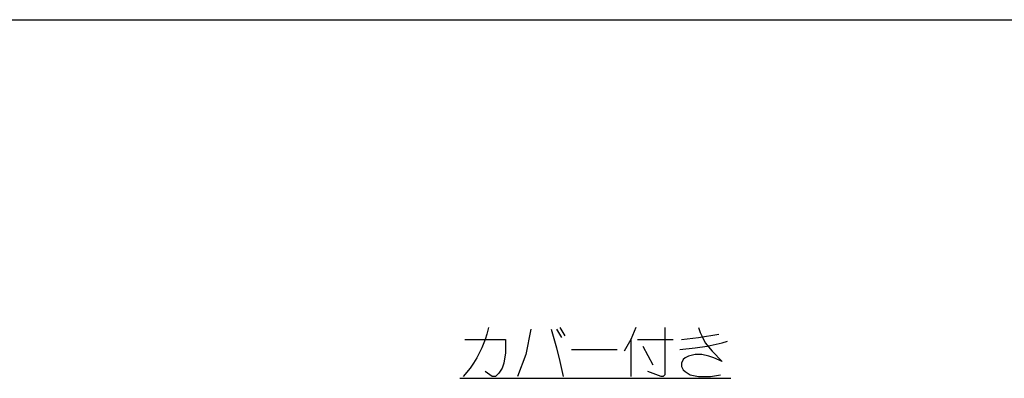
# Model space of a CAD drawing. Units: millimetres. Extents: x 0 to 841, y 0 to 594.
# Drawn here: x 623 to 732, y 554 to 594 of the extents above; entities that cross this region are included whole.
import ezdxf

# ---------------------------------------------------------------- set-up
doc = ezdxf.new("R2010")
doc.units = ezdxf.units.MM
doc.header["$LTSCALE"] = 46.255
doc.layers.get('0').update_dxf_attribs({"linetype": 'CONTINUOUS'})

msp = doc.modelspace()

# ---------------------------------------------------------------- linework, layer by layer
at = {"color": 7, "linetype": 'CONTINUOUS'}
msp.add_line((0, 594), (841, 594), dxfattribs=at)
msp.add_line((0, 594), (841, 594), dxfattribs=at)
at = {"color": 2, "linetype": 'CONTINUOUS'}
for p, q in [((674.83, 559.93), (674.643, 559.18)), ((679.518, 559.743), (678.955, 556.93)), ((681.768, 559.743), (682.33, 557.68)), ((682.33, 559.743), (682.893, 558.805)), ((682.705, 559.93), (683.268, 558.993)), ((691.143, 559.93), (690.58, 558.618)), ((694.33, 559.93), (694.33, 554.68)), ((698.08, 559.93), (698.268, 559.368)), ((672.205, 558.618), (676.705, 558.618)), ((674.455, 558.618), (674.08, 557.68)), ((674.643, 559.18), (674.455, 558.618)), ((676.705, 558.618), (676.705, 557.118)), ((690.58, 558.618), (689.83, 557.305)), ((690.58, 558.618), (690.58, 554.493)), ((691.33, 558.618), (695.268, 558.618)), ((696.205, 558.618), (698.08, 558.805)), ((698.08, 558.805), (700.33, 559.18)), ((698.268, 559.368), (698.455, 558.993)), ((698.455, 558.993), (698.83, 558.243)), ((700.705, 558.243), (701.268, 558.43)), ((674.08, 557.68), (673.518, 556.555)), ((682.33, 557.68), (682.705, 556.18)), ((684.018, 557.493), (689.08, 557.493)), ((691.893, 557.868), (693.018, 555.805)), ((696.018, 557.493), (697.705, 557.68)), ((697.705, 557.68), (699.018, 557.868)), ((698.83, 558.243), (699.58, 557.305)), ((699.018, 557.868), (700.705, 558.243)), ((699.58, 557.305), (700.705, 556.18)), ((673.518, 556.555), (673.143, 555.993)), ((676.705, 557.118), (676.518, 555.993)), ((678.955, 556.93), (678.018, 554.493)), ((682.705, 556.18), (683.08, 554.493)), ((696.393, 556.368), (696.205, 555.993)), ((696.58, 556.555), (696.393, 556.368)), ((696.955, 556.743), (696.58, 556.555)), ((697.705, 556.93), (696.955, 556.743)), ((698.455, 556.93), (697.705, 556.93)), ((699.205, 556.743), (698.455, 556.93)), ((699.768, 556.555), (699.205, 556.743)), ((700.705, 556.18), (699.768, 556.555)), ((672.768, 555.43), (672.018, 554.493)), ((673.143, 555.993), (672.768, 555.43)), ((676.33, 555.43), (675.955, 554.868)), ((676.518, 555.993), (676.33, 555.43)), ((696.205, 555.993), (696.205, 555.618)), ((696.205, 555.618), (696.393, 555.243)), ((696.393, 555.243), (696.58, 555.055)), ((671.643, 554.305), (701.643, 554.305)), ((675.205, 554.493), (674.455, 555.055)), ((675.58, 554.493), (675.205, 554.493)), ((675.955, 554.868), (675.58, 554.493)), ((693.955, 554.493), (692.455, 555.055)), ((694.143, 554.493), (693.955, 554.493)), ((694.33, 554.68), (694.143, 554.493)), ((696.58, 555.055), (697.143, 554.68)), ((697.143, 554.68), (698.08, 554.493)), ((698.08, 554.493), (699.393, 554.493)), ((699.393, 554.493), (700.518, 554.68))]:
    msp.add_line(p, q, dxfattribs=at)

doc.saveas('drawing.dxf')
